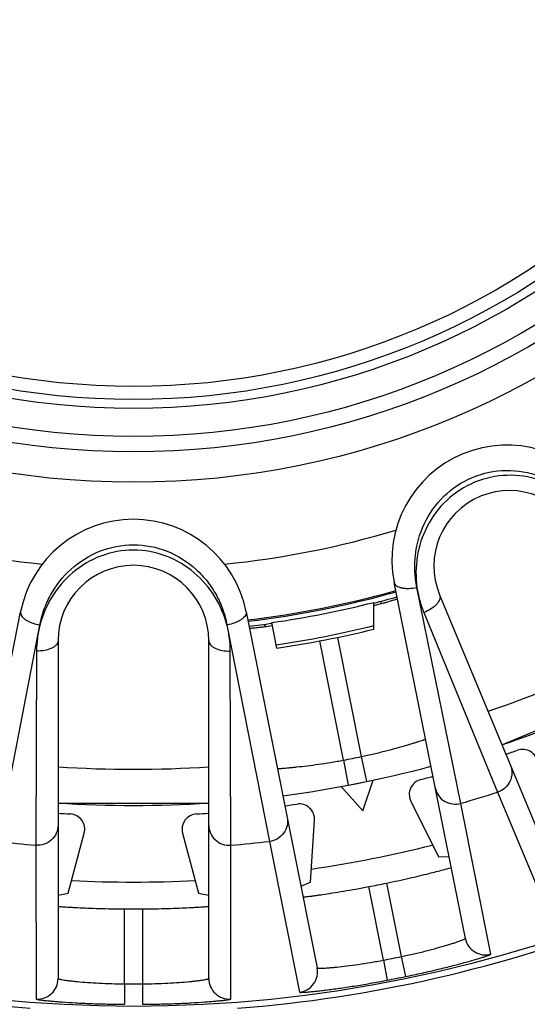
# Model space of a CAD drawing. Units: millimetres. Extents: x 0 to 420, y 0 to 297.
# Drawn here: x 251 to 261, y 113 to 132 of the extents above; entities that cross this region are included whole.
import ezdxf

# ---------------------------------------------------------------- set-up
doc = ezdxf.new("R2010")
doc.units = ezdxf.units.MM
doc.header["$LTSCALE"] = 23.1
doc.layers.get('0').update_dxf_attribs({"linetype": 'CONTINUOUS'})
doc.layers.add('A_STD', color=7, linetype='CONTINUOUS')

msp = doc.modelspace()

# ---------------------------------------------------------------- linework, layer by layer
at = {"color": 7, "linetype": 'Continuous'}
for p, q in [((259.309, 114.24), (257.915, 121.214)), ((258.806, 120.973), (261.34, 114.857)), ((257.515, 120.298), (257.515, 120.822)), ((249.226, 113.662), (250.607, 120.638)), ((255.021, 120.638), (256.408, 113.663)), ((255.621, 119.927), (255.522, 120.426)), ((251.339, 120.074), (251.339, 113.454)), ((254.289, 113.454), (254.289, 120.074)), ((260.024, 118.034), (262.749, 119.163)), ((257.018, 117.242), (257.373, 117.312)), ((257.301, 116.737), (257.506, 117.34)), ((256.88, 117.216), (257.301, 116.737)), ((251.339, 116.893), (254.289, 116.893)), ((258.242, 116.93), (258.781, 115.839)), ((256.277, 115.341), (256.357, 116.555)), ((251.538, 115.125), (251.853, 116.301)), ((253.775, 116.301), (254.09, 115.125)), ((258.781, 115.839), (258.988, 115.843)), ((256.089, 115.267), (256.277, 115.341)), ((251.339, 115.09), (251.538, 115.125)), ((254.09, 115.125), (254.289, 115.09))]:
    msp.add_line(p, q, dxfattribs=at)
at = {"color": 9, "linetype": 'Continuous'}
for p, q in [((259.221, 116.886), (258.362, 121.117)), ((258.497, 120.622), (259.941, 117.105)), ((250.158, 116.14), (250.983, 120.378)), ((254.644, 120.38), (255.475, 116.141)), ((256.924, 117.733), (256.459, 120.071)), ((256.805, 120.136), (257.271, 117.802)), ((250.919, 119.869), (250.906, 116.067)), ((254.721, 116.067), (254.709, 119.869)), ((256.924, 117.733), (257.018, 117.242)), ((257.271, 117.802), (257.373, 117.312)), ((259.941, 117.105), (261.096, 114.324)), ((259.807, 113.933), (259.221, 116.886)), ((255.475, 116.141), (256.065, 113.188)), ((250.906, 116.067), (250.91, 113.055)), ((254.718, 113.055), (254.721, 116.067)), ((257.766, 115.324), (258.054, 113.885)), ((257.704, 113.815), (257.417, 115.255)), ((252.639, 113.351), (252.639, 114.819)), ((252.989, 114.819), (252.989, 113.351)), ((257.704, 113.815), (257.779, 113.422)), ((258.054, 113.885), (258.135, 113.493)), ((252.639, 113.351), (252.636, 112.951)), ((252.989, 113.351), (252.991, 112.951))]:
    msp.add_line(p, q, dxfattribs=at)
for radius in [16.12, 15.225, 14.673]:
    msp.add_circle((252.814, 139.295), radius, dxfattribs=at)
at = {"color": 7, "linetype": 'Continuous'}
msp.add_circle((252.814, 139.295), 15.525, dxfattribs=at)
for centre, radius, start, end in [((260.122, 121.653), 2.25, 33.7496, 191.2545), ((260.169, 121.537), 1.475, 22.5, 202.5), ((252.814, 120.199), 2.25, 11.25, 168.7545), ((252.814, 120.074), 1.475, 0, 180), ((252.814, 139.295), 18.95, 276.7858, 285.7169), ((252.814, 139.295), 18.975, 276.787, 285.7165), ((252.814, 139.295), 19.075, 284.2697, 285.6797), ((252.814, 139.295), 19.062, 278.1676, 284.2799), ((253.88, 134.635), 14.344, 284.6817, 284.9429), ((254.129, 133.704), 13.38, 284.9407, 285.4987), ((252.814, 139.295), 19.075, 276.8151, 278.1697), ((253.756, 133.493), 13.245, 276.9994, 277.7114), ((252.814, 139.295), 19.57, 278.2469, 283.9052), ((252.814, 139.295), 22.45, 288.7329, 296.2671), ((252.814, 139.295), 22.65, 288.7662, 289.3755), ((260.428, 117.644), 0.3, 7.5034, 109.372), ((252.814, 139.295), 22.45, 277.4829, 285.0277), ((258.511, 117.063), 0.3, 104.3782, 206.2464), ((252.814, 139.295), 22.65, 284.3745, 284.9948), ((252.814, 139.295), 22.45, 266.2329, 273.7671), ((252.814, 139.295), 22.65, 277.5162, 278.1255), ((256.058, 116.575), 0.3, 356.2534, 98.122), ((252.814, 139.295), 22.65, 266.2662, 266.8755), ((251.563, 116.379), 0.3, 345.0034, 86.872), ((254.065, 116.379), 0.3, 93.1279, 194.9966), ((252.814, 139.295), 22.65, 273.1245, 273.7338), ((252.814, 139.295), 24.477, 280.8403, 281.6738), ((252.814, 139.295), 24.477, 269.5903, 270.4097)]:
    msp.add_arc(centre, radius, start, end, dxfattribs=at)
at = {"color": 9, "linetype": 'Continuous'}
for centre, radius, start, end in [((252.814, 139.295), 17.813, 253.247, 264.2552), ((252.814, 139.295), 17.813, 275.747, 286.7552), ((252.814, 139.295), 19.503, 278.2374, 283.95), ((252.814, 139.295), 21.742, 288.6101, 296.3899), ((252.814, 139.295), 21.95, 280.7932, 281.7165), ((252.814, 139.295), 21.742, 266.1101, 273.8899), ((252.814, 139.295), 23.306, 285.9558, 287.8056), ((252.814, 139.295), 23.306, 263.4558, 265.3056), ((252.814, 139.295), 23.306, 274.6944, 276.5556), ((252.814, 139.295), 23.95, 278.3588, 284.1393), ((252.814, 139.295), 23.95, 267.107, 272.8925), ((259.701, 114.319), 0.4, 191.3129, 285.4232), ((252.814, 139.295), 25.945, 280.8635, 281.6528), ((256.016, 113.585), 0.4, 277.093, 11.2402), ((250.939, 113.454), 0.4, 265.843, 359.9902), ((254.689, 113.454), 0.4, 180.0098, 274.157), ((252.814, 139.295), 26.344, 280.8635, 281.6528), ((252.814, 139.295), 25.945, 269.6135, 270.3865)]:
    msp.add_arc(centre, radius, start, end, dxfattribs=at)
for points, knots in [([(258.362, 121.117), (258.341, 121.218), (258.314, 121.423), (258.325, 121.847), (258.472, 122.379), (258.861, 122.932), (259.433, 123.312), (260.106, 123.449), (260.666, 123.352), (261.065, 123.168), (261.332, 122.987), (261.561, 122.77), (261.687, 122.605), (261.743, 122.52)], [0, 0, 0, 0, 0.058773, 0.119002, 0.242968, 0.370567, 0.499771, 0.628977, 0.756583, 0.819373, 0.880987, 0.941219, 1, 1, 1, 1]), ([(261.743, 122.52), (261.623, 122.679), (261.326, 122.967), (260.766, 123.256), (260.121, 123.349), (259.475, 123.211), (258.92, 122.851), (258.531, 122.329), (258.34, 121.728), (258.334, 121.315), (258.362, 121.117)], [0, 0, 0, 0, 0.118967, 0.243068, 0.370746, 0.500019, 0.629291, 0.756961, 0.881055, 1, 1, 1, 1]), ([(250.983, 120.378), (251.003, 120.478), (251.056, 120.679), (251.229, 121.066), (251.568, 121.502), (252.139, 121.863), (252.813, 121.995), (253.487, 121.864), (253.968, 121.56), (254.266, 121.237), (254.443, 120.968), (254.571, 120.681), (254.625, 120.48), (254.644, 120.38)], [0, 0, 0, 0, 0.058773, 0.119002, 0.242968, 0.370567, 0.499771, 0.628977, 0.756583, 0.819373, 0.880987, 0.941219, 1, 1, 1, 1]), ([(254.644, 120.38), (254.594, 120.572), (254.43, 120.952), (254.023, 121.434), (253.463, 121.766), (252.813, 121.886), (252.163, 121.766), (251.604, 121.432), (251.197, 120.951), (251.033, 120.571), (250.983, 120.378)], [0, 0, 0, 0, 0.118967, 0.243068, 0.370746, 0.500019, 0.629291, 0.756961, 0.881055, 1, 1, 1, 1]), ([(257.915, 121.212), (257.92, 121.186), (257.951, 121.15), (258.007, 121.123), (258.064, 121.106), (258.131, 121.097), (258.231, 121.096), (258.309, 121.106), (258.36, 121.117)], [0, 0, 0, 0, 0.159471, 0.262729, 0.384068, 0.522243, 0.67414, 1, 1, 1, 1]), ([(258.362, 121.117), (258.374, 121.032), (258.41, 120.864), (258.465, 120.701), (258.497, 120.622)], [0, 0, 0, 0, 0.505265, 1, 1, 1, 1]), ([(258.806, 120.973), (258.818, 120.946), (258.815, 120.894), (258.785, 120.834), (258.733, 120.764), (258.637, 120.687), (258.547, 120.641), (258.497, 120.622)], [0, 0, 0, 0, 0.172845, 0.278837, 0.400314, 0.684166, 1, 1, 1, 1]), ([(250.607, 120.636), (250.602, 120.611), (250.617, 120.565), (250.658, 120.518), (250.704, 120.481), (250.762, 120.448), (250.854, 120.408), (250.93, 120.388), (250.982, 120.378)], [0, 0, 0, 0, 0.159471, 0.262729, 0.384068, 0.522243, 0.67414, 1, 1, 1, 1]), ([(255.021, 120.638), (255.026, 120.613), (255.011, 120.567), (254.97, 120.52), (254.924, 120.483), (254.866, 120.45), (254.774, 120.41), (254.698, 120.389), (254.646, 120.38)], [0, 0, 0, 0, 0.159412, 0.262664, 0.384009, 0.522198, 0.674113, 1, 1, 1, 1]), ([(250.983, 120.378), (250.962, 120.294), (250.931, 120.125), (250.919, 119.953), (250.919, 119.869)], [0, 0, 0, 0, 0.505265, 1, 1, 1, 1]), ([(254.709, 119.869), (254.708, 119.954), (254.696, 120.126), (254.666, 120.296), (254.644, 120.38)], [0, 0, 0, 0, 0.494725, 1, 1, 1, 1]), ([(251.339, 120.074), (251.339, 120.045), (251.317, 119.998), (251.266, 119.954), (251.191, 119.91), (251.073, 119.875), (250.972, 119.867), (250.919, 119.869)], [0, 0, 0, 0, 0.172845, 0.278837, 0.400314, 0.684166, 1, 1, 1, 1]), ([(254.289, 120.074), (254.289, 120.045), (254.311, 119.998), (254.361, 119.954), (254.436, 119.91), (254.554, 119.875), (254.656, 119.867), (254.709, 119.869)], [0, 0, 0, 0, 0.172845, 0.278837, 0.400314, 0.684166, 1, 1, 1, 1]), ([(257.271, 117.802), (257.354, 117.819), (257.516, 117.855), (257.75, 117.913), (257.965, 117.97), (258.128, 118.017), (258.243, 118.051), (258.316, 118.073), (258.378, 118.093), (258.43, 118.11), (258.467, 118.122), (258.491, 118.129), (258.504, 118.134), (258.514, 118.137), (258.523, 118.14), (258.525, 118.14), (258.529, 118.143), (258.529, 118.142)], [0, 0, 0, 0, 0.194754, 0.382077, 0.554717, 0.706201, 0.77216, 0.83072, 0.88132, 0.923444, 0.956669, 0.969838, 0.980658, 0.989099, 0.995147, 0.998785, 1, 1, 1, 1]), ([(255.632, 117.566), (255.632, 117.566), (255.635, 117.567), (255.639, 117.566), (255.647, 117.567), (255.658, 117.568), (255.672, 117.569), (255.697, 117.571), (255.735, 117.574), (255.79, 117.578), (255.856, 117.584), (255.931, 117.591), (256.051, 117.604), (256.219, 117.623), (256.439, 117.652), (256.678, 117.689), (256.841, 117.717), (256.924, 117.733)], [0, 0, 0, 0, 0.001218, 0.004861, 0.010913, 0.019359, 0.030183, 0.043361, 0.076613, 0.11876, 0.169395, 0.227986, 0.29397, 0.44546, 0.61804, 0.805265, 1, 1, 1, 1]), ([(260.189, 117.635), (260.21, 117.585), (260.23, 117.475), (260.192, 117.312), (260.091, 117.177), (259.993, 117.122), (259.941, 117.105)], [0, 0, 0, 0, 0.248741, 0.498252, 0.748805, 1, 1, 1, 1]), ([(258.719, 117.189), (258.73, 117.136), (258.774, 117.033), (258.897, 116.919), (259.056, 116.863), (259.168, 116.871), (259.221, 116.886)], [0, 0, 0, 0, 0.248741, 0.498253, 0.748805, 1, 1, 1, 1]), ([(255.822, 116.612), (255.832, 116.559), (255.831, 116.447), (255.761, 116.295), (255.636, 116.183), (255.529, 116.147), (255.475, 116.141)], [0, 0, 0, 0, 0.248741, 0.498252, 0.748805, 1, 1, 1, 1]), ([(251.339, 116.461), (251.339, 116.407), (251.316, 116.297), (251.217, 116.162), (251.073, 116.076), (250.961, 116.062), (250.906, 116.067)], [0, 0, 0, 0, 0.248741, 0.498252, 0.748805, 1, 1, 1, 1]), ([(254.289, 116.461), (254.289, 116.407), (254.312, 116.297), (254.41, 116.162), (254.555, 116.076), (254.667, 116.062), (254.721, 116.067)], [0, 0, 0, 0, 0.248741, 0.498252, 0.748805, 1, 1, 1, 1]), ([(258.054, 113.885), (258.137, 113.902), (258.299, 113.938), (258.534, 113.994), (258.748, 114.051), (258.911, 114.098), (259.026, 114.133), (259.099, 114.156), (259.161, 114.177), (259.213, 114.196), (259.253, 114.211), (259.284, 114.223), (259.299, 114.232), (259.309, 114.238), (259.309, 114.24)], [0, 0, 0, 0, 0.194301, 0.38118, 0.553405, 0.704521, 0.770335, 0.828789, 0.879342, 0.921496, 0.954851, 0.979102, 0.994059, 1, 1, 1, 1]), ([(256.408, 113.663), (256.409, 113.66), (256.421, 113.659), (256.438, 113.657), (256.471, 113.657), (256.514, 113.659), (256.569, 113.662), (256.635, 113.666), (256.71, 113.672), (256.83, 113.684), (256.998, 113.703), (257.219, 113.733), (257.457, 113.77), (257.62, 113.799), (257.704, 113.815)], [0, 0, 0, 0, 0.005944, 0.020904, 0.045157, 0.078516, 0.120674, 0.171229, 0.229685, 0.2955, 0.446614, 0.618835, 0.805707, 1, 1, 1, 1]), ([(258.135, 113.493), (258.244, 113.516), (258.458, 113.562), (258.769, 113.634), (259.054, 113.705), (259.272, 113.762), (259.425, 113.805), (259.523, 113.834), (259.607, 113.859), (259.677, 113.881), (259.732, 113.9), (259.768, 113.913), (259.789, 113.921), (259.799, 113.926), (259.804, 113.929), (259.808, 113.932), (259.807, 113.933)], [0, 0, 0, 0, 0.193288, 0.379479, 0.551543, 0.703021, 0.769156, 0.827978, 0.878905, 0.921399, 0.955016, 0.979405, 0.988053, 0.994326, 0.998247, 1, 1, 1, 1]), ([(251.339, 113.454), (251.339, 113.452), (251.35, 113.448), (251.367, 113.443), (251.399, 113.437), (251.441, 113.429), (251.496, 113.421), (251.561, 113.413), (251.637, 113.405), (251.756, 113.392), (251.925, 113.378), (252.147, 113.365), (252.388, 113.355), (252.554, 113.351), (252.639, 113.351)], [0, 0, 0, 0, 0.005944, 0.020904, 0.045157, 0.078516, 0.120674, 0.171229, 0.229685, 0.2955, 0.446614, 0.618835, 0.805707, 1, 1, 1, 1]), ([(252.989, 113.351), (253.073, 113.351), (253.239, 113.355), (253.48, 113.365), (253.702, 113.378), (253.871, 113.392), (253.991, 113.405), (254.066, 113.413), (254.132, 113.421), (254.186, 113.429), (254.228, 113.437), (254.261, 113.443), (254.277, 113.448), (254.289, 113.452), (254.289, 113.454)], [0, 0, 0, 0, 0.194293, 0.381166, 0.553387, 0.704502, 0.770316, 0.828773, 0.879328, 0.921485, 0.954844, 0.979098, 0.994057, 1, 1, 1, 1]), ([(256.065, 113.188), (256.066, 113.187), (256.07, 113.186), (256.076, 113.185), (256.087, 113.184), (256.109, 113.185), (256.148, 113.186), (256.206, 113.19), (256.279, 113.197), (256.366, 113.205), (256.467, 113.217), (256.626, 113.236), (256.849, 113.266), (257.14, 113.309), (257.454, 113.362), (257.669, 113.401), (257.779, 113.422)], [0, 0, 0, 0, 0.001754, 0.005676, 0.011949, 0.020598, 0.044989, 0.078608, 0.121104, 0.172032, 0.230856, 0.296991, 0.448468, 0.620529, 0.806717, 1, 1, 1, 1]), ([(250.91, 113.055), (250.91, 113.054), (250.913, 113.052), (250.919, 113.05), (250.93, 113.048), (250.952, 113.043), (250.99, 113.037), (251.048, 113.03), (251.121, 113.022), (251.208, 113.014), (251.31, 113.005), (251.469, 112.993), (251.693, 112.979), (251.987, 112.965), (252.305, 112.955), (252.524, 112.952), (252.636, 112.951)], [0, 0, 0, 0, 0.001754, 0.005676, 0.011949, 0.020598, 0.044989, 0.078608, 0.121104, 0.172032, 0.230856, 0.296991, 0.448468, 0.620529, 0.806717, 1, 1, 1, 1]), ([(252.991, 112.951), (253.103, 112.952), (253.322, 112.955), (253.64, 112.965), (253.934, 112.979), (254.159, 112.993), (254.318, 113.005), (254.419, 113.014), (254.507, 113.022), (254.58, 113.03), (254.637, 113.037), (254.675, 113.043), (254.697, 113.048), (254.708, 113.05), (254.714, 113.052), (254.718, 113.054), (254.718, 113.055)], [0, 0, 0, 0, 0.193284, 0.379471, 0.551533, 0.70301, 0.769145, 0.827969, 0.878897, 0.921393, 0.955011, 0.979402, 0.988052, 0.994325, 0.998247, 1, 1, 1, 1])]:
    msp.add_open_spline(points, degree=3, knots=knots, dxfattribs=at)
at = {"color": 7, "linetype": 'Continuous'}
for points, knots in [([(257.705, 120.81), (257.726, 120.816), (257.765, 120.827), (257.82, 120.843), (257.867, 120.857), (257.906, 120.869), (257.937, 120.878), (257.957, 120.885), (257.968, 120.889), (257.974, 120.891), (257.977, 120.892), (257.979, 120.893), (257.979, 120.893)], [0, 0, 0, 0, 0.226813, 0.426927, 0.598856, 0.74132, 0.853362, 0.934088, 0.962525, 0.982968, 0.995408, 1, 1, 1, 1]), ([(255.085, 120.318), (255.085, 120.317), (255.087, 120.317), (255.09, 120.317), (255.096, 120.317), (255.108, 120.318), (255.13, 120.32), (255.161, 120.323), (255.202, 120.327), (255.251, 120.332), (255.308, 120.338), (255.348, 120.343), (255.37, 120.346)], [0, 0, 0, 0, 0.004593, 0.017035, 0.037479, 0.065918, 0.146647, 0.258691, 0.401155, 0.573084, 0.773194, 1, 1, 1, 1]), ([(257.766, 115.324), (257.915, 115.355), (258.193, 115.416), (258.565, 115.504), (258.833, 115.573), (258.973, 115.61), (259.02, 115.625)], [0, 0, 0, 0, 0.353845, 0.66277, 0.887682, 1, 1, 1, 1]), ([(259.02, 115.625), (259.022, 115.626), (259.027, 115.627), (259.03, 115.629), (259.031, 115.629), (259.031, 115.629)], [0, 0, 0, 0, 0.741317, 0.931256, 1, 1, 1, 1]), ([(256.132, 115.052), (256.132, 115.051), (256.135, 115.052), (256.139, 115.052), (256.147, 115.053), (256.158, 115.054), (256.172, 115.055), (256.197, 115.058), (256.235, 115.063), (256.289, 115.07), (256.354, 115.079), (256.429, 115.089), (256.547, 115.106), (256.715, 115.132), (256.934, 115.168), (257.171, 115.209), (257.334, 115.239), (257.417, 115.255)], [0, 0, 0, 0, 0.001258, 0.004905, 0.010943, 0.019361, 0.030147, 0.043275, 0.076399, 0.118413, 0.168914, 0.227393, 0.293302, 0.444793, 0.61757, 0.805068, 1, 1, 1, 1]), ([(251.339, 114.87), (251.339, 114.87), (251.342, 114.87), (251.346, 114.869), (251.354, 114.868), (251.365, 114.867), (251.379, 114.866), (251.403, 114.864), (251.442, 114.861), (251.496, 114.858), (251.561, 114.853), (251.637, 114.849), (251.757, 114.843), (251.926, 114.835), (252.148, 114.827), (252.388, 114.822), (252.554, 114.819), (252.639, 114.819)], [0, 0, 0, 0, 0.001258, 0.004905, 0.010943, 0.019361, 0.030147, 0.043275, 0.076399, 0.118413, 0.168914, 0.227393, 0.293302, 0.444793, 0.61757, 0.805068, 1, 1, 1, 1]), ([(252.989, 114.819), (253.073, 114.819), (253.239, 114.822), (253.48, 114.827), (253.702, 114.835), (253.871, 114.843), (253.99, 114.849), (254.066, 114.853), (254.132, 114.858), (254.186, 114.861), (254.224, 114.864), (254.249, 114.866), (254.263, 114.867), (254.273, 114.868), (254.282, 114.869), (254.285, 114.87), (254.289, 114.87), (254.289, 114.87)], [0, 0, 0, 0, 0.194932, 0.38243, 0.555207, 0.706698, 0.772607, 0.831086, 0.881587, 0.923601, 0.956725, 0.969853, 0.980639, 0.989057, 0.995095, 0.998742, 1, 1, 1, 1])]:
    msp.add_open_spline(points, degree=3, knots=knots, dxfattribs=at)
at = {"layer": 'A_STD', "color": 7, "linetype": 'Continuous'}
for p, q in [((257.658, 120.798), (257.665, 120.847)), ((255.376, 120.392), (255.392, 120.349))]:
    msp.add_line(p, q, dxfattribs=at)
at = {"layer": 'A_STD', "color": 9, "linetype": 'Continuous'}
for radius in [26.384, 14.243]:
    msp.add_circle((252.814, 139.295), radius, dxfattribs=at)
at = {"layer": 'A_STD', "color": 7, "linetype": 'Continuous'}
msp.add_circle((252.814, 139.295), 14.5, dxfattribs=at)
for start, end in [(139.864, 265.6229), (274.4016, 291.4603)]:
    msp.add_arc((252.814, 139.295), 26.5, start, end, dxfattribs=at)

doc.saveas('drawing.dxf')
